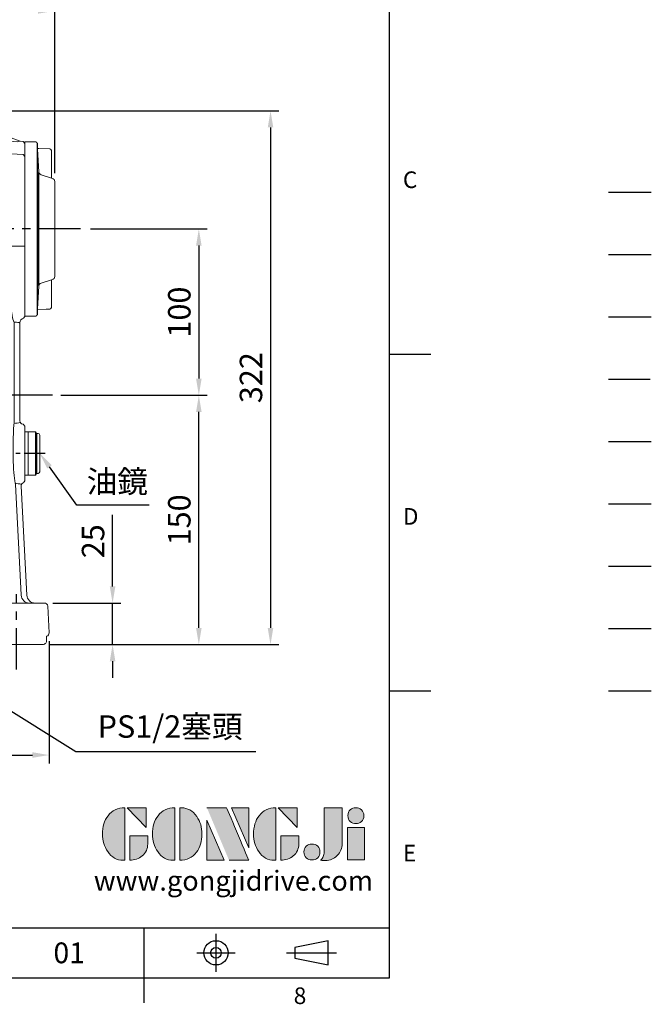
# Model space of a CAD drawing. Extents: x -35 to 1533, y -20 to 980.
# Drawn here: x 1153 to 1533, y -16 to 576 of the extents above; entities that cross this region are included whole.
import ezdxf
from ezdxf.enums import TextEntityAlignment as Align

# ---------------------------------------------------------------- set-up
doc = ezdxf.new("R2010")
doc.units = 0
doc.header["$LTSCALE"] = 20
doc.header["$MEASUREMENT"] = 0
for name, pattern in [('CENTER', [2, 1.25, -0.25, 0.25, -0.25]), ('HIDDEN', [0.375, 0.25, -0.125]), ('PHANTOM', [63.5, 31.75, -6.35, 6.35, -6.35, 6.35, -6.35])]:
    doc.linetypes.add(name, pattern=pattern)
doc.layers.get('0').update_dxf_attribs({"linetype": 'CONTINUOUS'})
doc.layers.get('DEFPOINTS').update_dxf_attribs({"linetype": 'CONTINUOUS'})
for name, color, linetype in [('CEN', 2, 'CENTER'), ('DIM', 3, 'CONTINUOUS'), ('HATCH', 1, 'CONTINUOUS'), ('HID', 6, 'HIDDEN'), ('Layer 1', 7, 'CONTINUOUS'), ('MAIN', 7, 'CONTINUOUS'), ('PHA', 4, 'PHANTOM'), ('QC', 3, 'CONTINUOUS'), ('THIN', 1, 'CONTINUOUS'), ('TXT', 4, 'CONTINUOUS')]:
    doc.layers.add(name, color=color, linetype=linetype)
doc.styles.add('ATTDEF', font='txt')
doc.styles.get("Standard").update_dxf_attribs({"font": 'SIMPLEX.SHX'})
doc.dimstyles.new('C', dxfattribs={"dimscale": 5, "dimtxt": 2.7, "dimasz": 2, "dimexe": 1, "dimexo": 1, "dimgap": 1, "dimtad": 1, "dimtoh": 1, "dimdec": 1, "dimdsep": 46, "dimtxsty": 'Standard', "dimcen": 0, "dimclrd": 256, "dimclre": 256, "dimclrt": 256, "dimadec": 0, "dimazin": 0, "dimtfac": 0.6, "dimtdec": 1, "dimtofl": 0, "dimtmove": 0, "dimatfit": 3, "dimfxl": 0, "dimtolj": 1, "dimarcsym": 0})
doc.dimstyles.new('L', dxfattribs={"dimscale": 5, "dimtxt": 2.7, "dimasz": 2, "dimexe": 1, "dimexo": 1, "dimgap": 1, "dimtad": 1, "dimdec": 1, "dimdsep": 46, "dimtxsty": 'Standard', "dimcen": 0, "dimclrd": 256, "dimclre": 256, "dimclrt": 256, "dimadec": 0, "dimazin": 0, "dimtfac": 0.6, "dimtdec": 1, "dimtmove": 0, "dimatfit": 3, "dimfxl": 0, "dimtolj": 1, "dimarcsym": 0})

# ---------------------------------------------------------------- blocks, each defined once
blk = doc.blocks.new('A$C655811D5')
at = {"color": 7, "linetype": 'Continuous', "lineweight": 15}
for p, q in [((13.04, 86.88), (13.91, 103.92)), ((14.89, 104.87), (21.46, 104.98)), ((21.46, 0), (21.46, 104.98)), ((5.46, 83.12), (5.46, 99.67)), ((4.86, 82.93), (11.64, 85.07)), ((3.46, 23.96), (3.46, 81.03)), ((11.64, 19.91), (4.86, 22.05)), ((5.46, 5.32), (5.46, 21.86)), ((13.91, 1.06), (13.04, 18.1)), ((21.46, 0), (14.89, 0.11))]:
    blk.add_line(p, q, dxfattribs=at)
at = {"color": 7, "linetype": 'Continuous', "lineweight": 15, "flags": 128}
for points in [[(13.75, 100.89), (12.96, 100.87), (6.43, 100.67)], [(6.43, 4.32), (8.61, 4.25), (13.75, 4.09)]]:
    blk.add_lwpolyline(points, dxfattribs=at)
at = {"color": 7, "linetype": 'Continuous', "lineweight": 15}
for centre, radius, start, end in [((14.91, 103.87), 1, 91, 177.06433), ((6.46, 99.67), 1, 91.75727, 180), ((5.46, 81.03), 2, 107.52557, 180), ((11.04, 86.98), 2, 287.52557, 357.06433), ((5.46, 23.96), 2, 180, 252.47443), ((11.04, 18), 2, 2.93567, 72.47443), ((6.46, 5.32), 1, 180, 268.24273), ((14.91, 1.11), 1, 182.93567, 269)]:
    blk.add_arc(centre, radius, start, end, dxfattribs=at)
at = {"layer": 'MAIN'}
for p, q in [((13.96, 104.18), (13.96, 0.81)), ((12.96, 18.54), (12.96, 86.44))]:
    blk.add_line(p, q, dxfattribs=at)
blk = doc.blocks.new('*D12')
at = {"layer": 'DEFPOINTS', "color": 0}
for p in [(1172.46, 350.4), (1260.45, 350.4), (1165.83, 200.4)]:
    blk.add_point(p, dxfattribs=at)
at = {"layer": 'DIM', "lineweight": -2}
for p, q in [((1177.46, 350.4), (1265.45, 350.4)), ((1260.45, 210.4), (1260.45, 340.4)), ((1170.83, 200.4), (1265.45, 200.4))]:
    blk.add_line(p, q, dxfattribs=at)
at = {"layer": 'DIM'}
for points in [[(1258.78, 340.4), (1262.11, 340.4), (1260.45, 350.4)], [(1258.78, 210.4), (1262.11, 210.4), (1260.45, 200.4)]]:
    blk.add_solid(points, dxfattribs=at)
at = {"layer": 'DIM', "insert": (1248.7, 275.4), "char_height": 13.5, "attachment_point": 5, "rotation": 90}
blk.add_mtext('\\A1;150', dxfattribs=at)
blk = doc.blocks.new('*D13')
at = {"layer": 'DEFPOINTS', "color": 0}
for p in [(1190.28, 450.4), (1172.46, 350.4), (1260.45, 350.4)]:
    blk.add_point(p, dxfattribs=at)
at = {"layer": 'DIM', "lineweight": -2}
for p, q in [((1195.28, 450.4), (1265.45, 450.4)), ((1260.45, 440.4), (1260.45, 360.4)), ((1177.46, 350.4), (1265.45, 350.4))]:
    blk.add_line(p, q, dxfattribs=at)
at = {"layer": 'DIM'}
for points in [[(1258.78, 440.4), (1262.11, 440.4), (1260.45, 450.4)], [(1258.78, 360.4), (1262.11, 360.4), (1260.45, 350.4)]]:
    blk.add_solid(points, dxfattribs=at)
at = {"layer": 'DIM', "insert": (1248.7, 400.4), "char_height": 13.5, "attachment_point": 5, "rotation": 90}
blk.add_mtext('\\A1;100', dxfattribs=at)
blk = doc.blocks.new('*D14')
at = {"layer": 'DEFPOINTS', "color": 0}
for p in [(992.28, 521.48), (1225.74, 200.4), (1303.55, 200.4)]:
    blk.add_point(p, dxfattribs=at)
at = {"layer": 'DIM', "lineweight": -2}
for p, q in [((997.28, 521.48), (1308.55, 521.48)), ((1303.55, 511.48), (1303.55, 210.4)), ((1230.74, 200.4), (1308.55, 200.4))]:
    blk.add_line(p, q, dxfattribs=at)
at = {"layer": 'DIM'}
for points in [[(1301.88, 511.48), (1305.22, 511.48), (1303.55, 521.48)], [(1301.88, 210.4), (1305.22, 210.4), (1303.55, 200.4)]]:
    blk.add_solid(points, dxfattribs=at)
at = {"layer": 'DIM', "insert": (1291.8, 360.94), "char_height": 13.5, "attachment_point": 5, "rotation": 90}
blk.add_mtext('\\A1;322', dxfattribs=at)
blk = doc.blocks.new('*D18')
at = {"layer": 'DEFPOINTS', "color": 0}
for p in [(850.78, 581.57), (1173.78, 478.94), (850.78, 461.9)]:
    blk.add_point(p, dxfattribs=at)
at = {"layer": 'DIM', "lineweight": -2}
for p, q in [((850.78, 466.9), (850.78, 586.57)), ((1173.78, 483.94), (1173.78, 586.57)), ((1163.78, 581.57), (860.78, 581.57))]:
    blk.add_line(p, q, dxfattribs=at)
at = {"layer": 'DIM'}
for points in [[(860.78, 583.24), (860.78, 579.9), (850.78, 581.57)], [(1163.78, 583.24), (1163.78, 579.9), (1173.78, 581.57)]]:
    blk.add_solid(points, dxfattribs=at)
at = {"layer": 'DIM', "insert": (1012.28, 593.32), "char_height": 13.5, "attachment_point": 5}
blk.add_mtext('\\A1;323', dxfattribs=at)
blk = doc.blocks.new('*D20')
at = {"layer": 'DEFPOINTS', "color": 0}
for p in [(911.15, 207.51), (1170.41, 207.51), (1170.41, 133.97)]:
    blk.add_point(p, dxfattribs=at)
at = {"layer": 'DIM', "lineweight": -2}
for p, q in [((911.15, 202.51), (911.15, 128.97)), ((1170.41, 202.51), (1170.41, 128.97)), ((921.15, 133.97), (1160.41, 133.97))]:
    blk.add_line(p, q, dxfattribs=at)
at = {"layer": 'DIM'}
for points in [[(921.15, 135.64), (921.15, 132.3), (911.15, 133.97)], [(1160.41, 135.64), (1160.41, 132.3), (1170.41, 133.97)]]:
    blk.add_solid(points, dxfattribs=at)
at = {"layer": 'DIM', "insert": (1040.78, 145.72), "char_height": 13.5, "attachment_point": 5}
blk.add_mtext('\\A1;260', dxfattribs=at)
blk = doc.blocks.new('*D34')
at = {"layer": 'DEFPOINTS', "color": 0}
for p in [(1159.81, 322.3), (1164.78, 315.4)]:
    blk.add_point(p, dxfattribs=at)
at = {"layer": 'DIM', "lineweight": -2}
for p, q in [((1187.13, 284.32), (1170.62, 307.29)), ((1230.67, 284.32), (1187.13, 284.32))]:
    blk.add_line(p, q, dxfattribs=at)
at = {"layer": 'DIM'}
blk.add_solid([(1171.97, 308.26), (1169.26, 306.31), (1164.78, 315.4)], dxfattribs=at)
at = {"layer": 'DIM', "insert": (1211.4, 298.46), "char_height": 13.5, "attachment_point": 5}
blk.add_mtext('\\A1;{\\fPMingLiU|b0|i0|c136|p18;油鏡}', dxfattribs=at)
blk = doc.blocks.new('*D36')
at = {"layer": 'DEFPOINTS', "color": 0}
for p in [(1044.18, 225.11), (1051.38, 220.59)]:
    blk.add_point(p, dxfattribs=at)
at = {"layer": 'DIM', "lineweight": -2}
for p, q in [((1186.48, 135.83), (1059.85, 215.28)), ((1294.74, 135.83), (1186.48, 135.83))]:
    blk.add_line(p, q, dxfattribs=at)
at = {"layer": 'DIM'}
blk.add_solid([(1060.74, 216.69), (1058.97, 213.87), (1051.38, 220.59)], dxfattribs=at)
at = {"layer": 'DIM', "insert": (1243.15, 151.11), "char_height": 13.5, "attachment_point": 5}
blk.add_mtext('\\A1;PS1/2塞頭', dxfattribs=at)
blk = doc.blocks.new('*D38')
at = {"layer": 'DEFPOINTS', "color": 0}
for p in [(1167.57, 225.4), (1208.59, 225.4), (1165.73, 200.4)]:
    blk.add_point(p, dxfattribs=at)
at = {"layer": 'DIM', "lineweight": -2}
for p, q in [((1208.59, 235.4), (1208.59, 278.48)), ((1172.57, 225.4), (1213.59, 225.4)), ((1208.59, 200.4), (1208.59, 225.4)), ((1170.73, 200.4), (1213.59, 200.4)), ((1208.59, 190.4), (1208.59, 180.4))]:
    blk.add_line(p, q, dxfattribs=at)
at = {"layer": 'DIM'}
for points in [[(1206.92, 235.4), (1210.25, 235.4), (1208.59, 225.4)], [(1206.92, 190.4), (1210.25, 190.4), (1208.59, 200.4)]]:
    blk.add_solid(points, dxfattribs=at)
at = {"layer": 'DIM', "insert": (1196.84, 262.55), "char_height": 13.5, "attachment_point": 5, "rotation": 90}
blk.add_mtext('\\A1;25', dxfattribs=at)
blk = doc.blocks.new('1D100TKABA-1正')
at = {"color": 7, "linetype": 'Continuous', "lineweight": 15}
for p, q in [((71.04, 105.43), (63.6, 95.88)), ((115, -22), (115, -48)), ((-17.13, -106.31), (-15.63, -123.37)), ((15.63, -123.37), (17.13, -106.31))]:
    blk.add_line(p, q, dxfattribs=at)
at = {"color": 7, "linetype": 'Continuous', "lineweight": 15, "flags": 128}
for points in [[(-82.52, 84.37), (-83.62, 83.62), (-84.37, 82.52)], [(-84.37, -82.52), (-83.62, -83.62), (-82.52, -84.37)], [(82.52, -84.37), (83.62, -83.62), (84.37, -82.52)]]:
    blk.add_lwpolyline(points, dxfattribs=at)
at = {"color": 7, "linetype": 'Continuous', "lineweight": 15}
for centre, radius, start, end in [((78, 100), 8.83, 322.04577, 142.04577), ((0, -102), 203.83, 73.78789, 113.88223), ((58.63, 99.81), 6.33, 254.17175, 321.65576), ((88.47, 88.79), 6.32, 142.35219, 204.69862), ((-102, 0), 203.83, 336.11777, 25.00332), ((102, 0), 203.83, 156.11777, 203.88223), ((0, 102), 203.83, 246.11777, 263.60568), ((0, 102), 203.83, 276.39432, 293.88223), ((-23.42, -106.82), 6.31, 4.68605, 83.47293), ((23.42, -106.82), 6.31, 96.52713, 175.31036), ((0, -122), 15.69, 185, 355)]:
    blk.add_arc(centre, radius, start, end, dxfattribs=at)
at = {"layer": 'CEN'}
for p, q in [((0, 182.44), (0, -155.16)), ((148.47, 100), (-206.41, 100)), ((131.68, 0), (-131.68, 0)), ((-110, -165.03), (-110, -119.6)), ((110, -165.03), (110, -119.6))]:
    blk.add_line(p, q, dxfattribs=at)
at = {"layer": 'CEN', "ltscale": 0.5}
for p, q in [((-65, 174.84), (-65, 140.16)), ((-131.5, -35), (-97.4, -35)), ((127.2, -35), (94.5, -35))]:
    blk.add_line(p, q, dxfattribs=at)
at = {"layer": 'MAIN', "color": 7, "linetype": 'Continuous', "lineweight": 15}
for p, q in [((-81.5, 162), (-82.6, 160.9)), ((-82.6, 160.9), (-82.6, 160.83)), ((-48.5, 162), (-81.5, 162)), ((-47.4, 160.9), (-48.5, 162)), ((-47.4, 160.83), (-47.4, 160.9)), ((-13.24, 160.9), (-13.25, 160.82)), ((-12.14, 162), (-13.24, 160.9)), ((-11.48, 162), (-12.14, 162)), ((11.48, 162), (-11.48, 162)), ((12.14, 162), (11.48, 162)), ((13.24, 160.9), (12.14, 162)), ((13.24, 160.9), (13.25, 160.82)), ((47.41, 161), (47.4, 160.83)), ((47.41, 161), (48.6, 162)), ((81.4, 162), (48.6, 162)), ((81.4, 162), (82.59, 161)), ((82.6, 160.83), (82.59, 161)), ((-95, 159), (-112.29, 152.71)), ((-95, 159), (-84.6, 159)), ((-45.4, 159), (-15.24, 159)), ((-15.24, 159), (-15.02, 158.59)), ((-15.03, 158.59), (-15.14, 156.67)), ((-15.14, 156.67), (-15.12, 156.67)), ((15.02, 158.59), (15.24, 159)), ((15.14, 156.67), (15.03, 158.59)), ((15.12, 156.67), (15.14, 156.67)), ((15.24, 159), (45.4, 159)), ((83.5, 154.34), (83.02, 154.43)), ((83.67, 159.04), (84.07, 159)), ((93.85, 159), (84.07, 159)), ((95, 159), (93.85, 159)), ((112.29, 152.71), (95, 159)), ((-115, 151.5), (-113.92, 152.58)), ((-115, 151.5), (-115, 143.75)), ((-112.29, 152.71), (-113.92, 152.58)), ((114, 152.58), (112.29, 152.71)), ((115, 151.42), (114, 152.58)), ((115, 143.67), (115, 151.42)), ((-115, 143.75), (-113.91, 144.75)), ((-115, 143.75), (-115, 136.13)), ((115, 143.67), (114, 144.74)), ((115, 136.1), (115, 143.67)), ((-115, 136.13), (-115, 100)), ((115, 100), (115, 136.1)), ((-115, 100), (-115, 88.89)), ((115, 88.17), (115, 100)), ((-115, 89.67), (-97.28, 89.67)), ((-115, 88.89), (-115, 58.87)), ((-96.68, 62.14), (-96.68, 89.52)), ((96.68, 89.52), (96.68, 62.14)), ((115, 89.67), (97.28, 89.67)), ((115, 47.37), (115, 88.17)), ((-96.68, 62.14), (-98.79, 52.74)), ((98.79, 52.74), (96.68, 62.14)), ((-115, 58.87), (-115, 56.78)), ((-115, 56.78), (-115, 47.74)), ((-115, 47.74), (-115, 47.69)), ((-115, 47.68), (-115, 47.37)), ((-106.67, 52.74), (-108.68, -16.69)), ((-106.67, 53.08), (-106.66, 53.13)), ((-106.67, 53.08), (-106.67, 52.74)), ((-106.67, 52.74), (-98.79, 52.74)), ((98.79, 52.74), (106.67, 52.74)), ((106.67, 52.74), (106.67, 53.08)), ((115, 47.68), (115, 47.74)), ((115, 47.37), (115, 47.68)), ((-114.25, 46.4), (-115, 47.37)), ((-112, 43.5), (-112, -15.4)), ((108.64, 43.73), (108.64, 43.92)), ((108.64, -16.4), (108.64, 43.73)), ((111.54, 43.78), (111.54, 43.64)), ((112, -15.4), (112, 43.5)), ((114.25, 46.4), (115, 47.37)), ((-115, -18.6), (-114, -17.41)), ((-114, -17.41), (-113.83, -17.4)), ((-111.59, -16.55), (-111.54, -16.13)), ((-108.64, -16.4), (-108.72, -16.99)), ((113.83, -17.4), (114, -17.41)), ((114, -17.41), (115, -18.6)), ((-115, -18.6), (-115, -51.4)), ((115, -50.54), (115, -18.6)), ((-107.99, -40.03), (-107.99, -40.02)), ((-100.06, -46.66), (-97.66, -58.93)), ((97.66, -58.93), (100.06, -46.66)), ((-113.88, -52.74), (-115, -51.4)), ((-109.42, -53), (-109.35, -53.64)), ((115, -51.46), (115, -50.55)), ((-116.21, -120.26), (-112.77, -54.63)), ((-112.84, -120.13), (-109.35, -53.64)), ((-112.27, -53.91), (-112.3, -53.43)), ((112.84, -120.13), (109.35, -53.64)), ((112.77, -54.63), (116.21, -120.26)), ((-73.86, -105.86), (-66.41, -105.86)), ((66.41, -105.86), (73.81, -105.86)), ((-87.93, -123.01), (-77.69, -109.45)), ((-77.69, -109.45), (-77.52, -109.25)), ((-66.85, -111.43), (-70.3, -116.35)), ((70.3, -116.35), (66.85, -111.43)), ((77.52, -109.25), (77.69, -109.45)), ((77.69, -109.45), (87.93, -123.01)), ((-100.86, -125), (-100.86, -120)), ((100.86, -120), (100.86, -125)), ((-128.79, -126.9), (-129.63, -142.9)), ((-123.75, -125), (-126.79, -125)), ((-118.96, -125), (-123.75, -125)), ((-84.04, -125), (-118.96, -125)), ((-78.22, -125), (-84.04, -125)), ((-79.25, -125), (-79.25, -125)), ((-76.23, -126.85), (-75.94, -130.66)), ((-70.95, -127.28), (-71.15, -125.37)), ((71.15, -125.37), (70.95, -127.28)), ((75.94, -130.66), (76.14, -127.95)), ((76.23, -126.9), (77.26, -126.9)), ((84.04, -125), (79.25, -125)), ((79.25, -125), (79.25, -125)), ((118.96, -125), (84.04, -125)), ((123.75, -125), (118.96, -125)), ((126.79, -125), (123.75, -125)), ((128.79, -126.9), (129.63, -142.9)), ((-75.94, -130.66), (-74.9, -148.1)), ((-55.81, -134.01), (-17.43, -134.01)), ((17.43, -134.01), (55.81, -134.01)), ((62.73, -131.68), (61.49, -131.68)), ((74.9, -148), (75.94, -130.66)), ((-128.13, -147.93), (-128.17, -144.93)), ((-71.69, -145.01), (-74.26, -147.44)), ((-71.65, -145), (-70.61, -145)), ((-70.61, -145), (-70.45, -145)), ((70.45, -145), (70.61, -145)), ((70.61, -145), (71.65, -145)), ((76.98, -150), (71.69, -145.01)), ((128.16, -144.93), (128.12, -148)), ((-126.27, -150), (-124.95, -150)), ((-124.95, -150), (-118.96, -150)), ((-118.96, -150), (-84.04, -150)), ((-84.04, -150), (-78.05, -150)), ((-78.05, -150), (-76.8, -150)), ((-76.79, -150), (-76.64, -150)), ((-74.87, -148.12), (-74.9, -148.1)), ((76.98, -150), (84.04, -150)), ((84.04, -150), (118.96, -150)), ((118.96, -150), (125.05, -150)), ((125.05, -150), (126.33, -150))]:
    blk.add_line(p, q, dxfattribs=at)
at = {"layer": 'MAIN'}
for p, q in [((-10, 162), (10, 162)), ((45.4, 159), (45.33, 156.04)), ((83.46, 92.65), (84.96, 94.57))]:
    blk.add_line(p, q, dxfattribs=at)
at = {"layer": 'MAIN', "color": 7, "linetype": 'Continuous', "lineweight": 15, "flags": 128}
for points in [[(-110.76, 152.49), (-88.35, 154.05), (-83.5, 154.34)], [(-46.12, 156.02), (-30.48, 156.43), (-15.14, 156.67)], [(-15.12, 156.67), (-14.93, 156.37), (-14.81, 156.08)], [(-14.81, 156.08), (-14.44, 155.71), (-13.56, 155.3), (-12.37, 154.91), (-10.84, 154.52), (-9.05, 154.17), (-7.02, 153.87), (-4.83, 153.64), (-2.5, 153.49), (-0.06, 153.44), (2.38, 153.48), (4.83, 153.64), (7.13, 153.88), (9.25, 154.21), (11.1, 154.58), (12.61, 154.98), (13.75, 155.37), (14.49, 155.75), (14.81, 156.08)], [(14.81, 156.08), (14.99, 156.48), (15.12, 156.67)], [(15.14, 156.67), (30.48, 156.43), (46.12, 156.02)], [(83.5, 154.34), (88.35, 154.05), (110.76, 152.49)], [(-112.29, 152.71), (-111.27, 152.71), (-110.76, 152.49)], [(110.76, 152.49), (111.25, 152.7), (112.29, 152.71)], [(-105.95, 57.32), (-104.64, 65.42), (-102.84, 73.58), (-100.59, 81.7), (-99.58, 84.77), (-98.85, 86.69), (-98.27, 87.92), (-97.53, 89.05), (-97.18, 89.36), (-96.91, 89.49), (-96.77, 89.52), (-96.68, 89.52)], [(96.68, 89.52), (96.77, 89.52), (97.06, 89.43), (97.18, 89.36), (97.53, 89.05), (98.27, 87.92), (98.85, 86.69), (99.58, 84.77), (100.59, 81.7), (102.84, 73.58), (104.64, 65.42), (106.67, 52.88)], [(100.06, -46.66), (100.02, -46.68), (99.97, -46.7), (99.95, -46.69)], [(114.23, -52.6), (114.61, -52.03), (115, -51.46)], [(-100.86, -120), (-100.07, -105.03), (-97.66, -58.93)], [(97.66, -58.93), (97.73, -60.3), (100.86, -120)], [(-66.41, -105.86), (-65.84, -105.7), (-65.55, -105.69), (-65.3, -105.75), (-65.13, -105.85), (-64.99, -106), (-64.87, -106.23), (-64.79, -106.66), (-64.97, -107.86), (-65.76, -109.7), (-66.85, -111.43)], [(66.85, -111.43), (65.2, -108.51), (64.79, -106.84), (64.81, -106.46), (64.94, -106.07), (65.07, -105.91), (65.24, -105.78), (65.42, -105.71), (65.73, -105.69), (66.31, -105.82), (66.41, -105.86)], [(-70.3, -116.35), (-72.84, -120.01), (-75.36, -123.67)], [(-74.71, -123.48), (-74.86, -123.47), (-75.36, -123.67)], [(75.36, -123.67), (75.16, -123.53), (74.71, -123.48)], [(-76.25, -126.87), (-76.23, -126.89), (-76.23, -126.9)], [(-76.23, -126.9), (-76.19, -127.34), (-76.14, -127.95)], [(-70.41, -128.68), (-70.88, -127.69), (-70.95, -127.28)], [(-58.72, -131.77), (-58.75, -131.78), (-59.6, -131.74)], [(-55.81, -134.01), (-57.72, -132.55), (-58.72, -131.77)], [(58.72, -131.77), (56.82, -133.24), (55.81, -134.01)], [(59.6, -131.74), (58.75, -131.78), (58.72, -131.77)], [(-74.26, -147.44), (-74.51, -147.7), (-74.78, -148.12), (-74.83, -148.28)], [(-76.64, -150), (-75.97, -149.49), (-75.55, -149.14), (-75.38, -148.98), (-75.23, -148.83), (-75.08, -148.67), (-74.97, -148.53), (-74.89, -148.4), (-74.85, -148.3), (-74.87, -148.13)]]:
    blk.add_lwpolyline(points, dxfattribs=at)
for points in [[(-59.6, -131.74), (-61.31, -131.68, 0.348819), (-66.32, -135.37), (-68.52, -143.52)], [(68.52, -143.52), (66.32, -135.37, 0.348818), (61.31, -131.68), (59.6, -131.74)]]:
    blk.add_lwpolyline(points, format="xyb", dxfattribs=at)
at = {"layer": 'MAIN', "color": 7, "linetype": 'Continuous', "lineweight": 15}
for centre, radius, start, end in [((-84.6, 161.01), 2.01, 270.17691, 355.06515), ((-45.4, 161.01), 2.01, 184.93466, 269.82334), ((45.4, 161.01), 2.01, 270.17666, 355.06534), ((84.6, 161), 2, 185, 270), ((-69.84, 266.99), 113.48, 263.08652, 282.06481), ((69.84, 267.05), 113.54, 257.94047, 276.90878), ((0, -1407.07), 1555.99, 85.79864, 94.1983), ((97.23, 88.51), 1.16, 87.55327, 118.58818), ((97.25, 88.46), 1.21, 88.55036, 118.30985), ((-165.8, 65.6), 60.44, 348.09232, 352.00597), ((158.97, 0.01), 263.1, 168.43675, 190.22673), ((-158.96, 0.01), 263.08, 349.77243, 11.56405), ((-115, 43.5), 3, 0.92959, 75.54231), ((115, 43.5), 3, 104.45769, 179.07041), ((-114.01, -15.4), 2.01, 274.93505, 358.55058), ((114.01, -15.4), 2.01, 181.44942, 265.06495), ((-99.96, -46.55), 0.151, 228.01996, 275.1459), ((-114.77, -54.53), 2, 356.84096, 63.52352), ((114.77, -54.53), 2, 105.74648, 183.30129), ((-69.84, -113.88), 8.97, 116.61842, 148.93604), ((67.82, -116.15), 11.9, 35.41985, 59.79397), ((-604.52, -588.38), 823.52, 34.35346, 34.97257), ((-91.92, -120), 5, 270, 322.95647), ((-71.26, -126.54), 5, 145.07023, 183.78551), ((-76.78, -131.38), 8.23, 46.91021, 75.46986), ((78.18, -133.97), 11.11, 108.17279, 129.22462), ((71.26, -126.54), 5, 356.21449, 34.92977), ((91.92, -120), 5, 217.04381, 269.99977), ((-78.22, -127), 2, 4.3027, 90), ((-63.7, -123.23), 8.65, 219.12213, 281.3796), ((64.05, -123.73), 8.06, 260.58102, 322.09024), ((68.55, -127.17), 2.41, 320.86493, 357.56224), ((98.78, -129.33), 22.68, 173.82561, 176.50265), ((79.25, -127), 2, 90.01897, 177.02044), ((-17.43, -137), 3, 40.72414, 90.00372), ((0, -122), 20, 220.72807, 319.27193), ((17.43, -137), 3, 89.99603, 139.27509), ((-126.7, -148.05), 1.43, 175.12016, 243.84255), ((-70.45, -143), 2, 270, 344.8323), ((70.45, -143), 2, 195.20115, 270), ((126.7, -148.05), 1.43, 296.15745, 6.99488), ((-131.73, -157.63), 9.39, 54.4264, 62.10787), ((129.94, -154.51), 5.79, 116.74805, 128.827)]:
    blk.add_arc(centre, radius, start, end, dxfattribs=at)
at = {"layer": 'MAIN', "color": 7, "linetype": 'Continuous', "lineweight": 15, "extrusion": (0, 0, -1)}
for centre, major_axis, ratio, start_param, end_param in [((-15.24, 161.01), (-0.92, 1.79), 0.995207, 2.133085, 3.612385), ((15.24, 161.01), (0.92, 1.79), 0.995207, 2.6708, 4.150101), ((-65, 164.76), (0, 33.22), 0.570683, 4.391276, 4.544739), ((-65, 164.76), (0, 33.22), 0.570683, 1.738446, 1.841107), ((-15.1, 158.37), (-2, -0.01), 0.106137, 1.605913, 1.608562), ((15.1, 158.37), (-2, 0.01), 0.106137, 1.533031, 1.53568), ((65, 164.76), (0, 33.22), 0.570683, 1.743905, 1.887078), ((109.01, 152.5), (0, 109), 0.052408, 3.206768, 3.563198), ((125.16, 152.5), (-188.79, 0), 0.57735, 4.78458, 4.799994), ((112.02, 152.5), (0, 109), 0.087489, 3.143991, 3.192325), ((-112, -35), (0, 19.6), 0.087491, 0.001241, 0.273367), ((-118.65, -35), (-33.08, 0), 0.570683, 1.785898, 1.875487), ((-109, -35), (0, 19.86), 0.052408, 0.357867, 1.826526), ((109, -35), (0, 19.86), 0.052408, 4.456659, 5.925318), ((118.65, -35), (-33.08, 0), 0.570683, 1.26095, 1.378028), ((-108.74, -35.01), (1.04, 19.88), 0.052336, 1.822953, 2.781397), ((108.74, -35.01), (-1.04, 19.88), 0.052336, 3.501788, 4.460233), ((-118.38, -34.96), (-33.18, -0.85), 0.569101, 4.453447, 4.54281), ((118.38, -34.96), (-33.18, 0.85), 0.569101, 4.859399, 4.977118), ((-121.22, -120), (-5.02, 0), 0.996184, 3.193753, 4.712389), ((-117.69, -120), (0, 5), 0.970153, 1.623084, 3.141593), ((-112.52, -120), (0.27, 5), 0.062285, 4.656722, 4.682839), ((112.52, -120), (-0.27, 5), 0.062285, 1.600347, 1.626464), ((117.69, -120), (0, 5), 0.970153, 3.141593, 4.660101), ((121.22, -120), (-5.02, 0), 0.996184, 4.712389, 6.231025), ((-126.79, -127), (-2, 0), 0.999391, 0.05236, 1.570796), ((126.79, -127), (-2, 0), 0.999391, 1.570796, 3.089233), ((-127.63, -143), (-2, 0), 0.999391, 4.976947, 6.335545), ((127.63, -143), (-2, 0), 0.999391, 3.089233, 4.447831)]:
    blk.add_ellipse(centre, major_axis=major_axis, ratio=ratio, start_param=start_param, end_param=end_param, dxfattribs=at)
blk = doc.blocks.new('A$C30FB0103')
at = {"color": 7, "linetype": 'Continuous', "lineweight": 15}
for p, q in [((0, 26), (2, 26)), ((0, 26), (0, 23.75)), ((0, 23.75), (0, 2.25)), ((2, 26), (2, 23.75)), ((2, 23.75), (2, 2.25)), ((0, 2.25), (0, 0)), ((2, 2.25), (2, 0)), ((0, 0), (2, 0))]:
    blk.add_line(p, q, dxfattribs=at)
blk = doc.blocks.new('A$C757A1EA5')
at = {"color": 7, "linetype": 'Continuous', "lineweight": 15}
for p, q in [((2, 26), (6.42, 26)), ((2, 0), (2, 26)), ((7, 25), (6.42, 26)), ((7, 25), (8, 25)), ((9, 23), (9, 24)), ((9, 3), (9, 23)), ((6.42, 0), (2, 0)), ((6.42, 0), (7, 1)), ((8, 1), (7, 1)), ((9, 2), (9, 3))]:
    blk.add_line(p, q, dxfattribs=at)
for centre, start, end in [((8, 24), 0, 90), ((8, 2), 270, 0)]:
    blk.add_arc(centre, 1, start, end, dxfattribs=at)
at = {"layer": 'MAIN'}
for p, q in [((6.42, 26), (6.42, 0)), ((7, 25), (7, 1))]:
    blk.add_line(p, q, dxfattribs=at)
at = {"layer": 'MAIN', "xscale": -1}
blk.add_blockref('A$C30FB0103', (2, 0), dxfattribs=at)
blk = doc.blocks.new('block 2')
at = {"layer": 'Layer 1'}
h = blk.add_hatch(color=156, dxfattribs=at)
h.dxf.hatch_style = 2
edge = h.paths.add_edge_path()
edge.add_spline(control_points=[(206.71, 249.95), (206.71, 252.39), (207.32, 254.41), (208.54, 256.02), (209.9, 257.78), (211.76, 258.67), (214.12, 258.67), (214.12, 258.67), (214.12, 241.24), (214.12, 241.24), (214.12, 241.24), (213.58, 241.24), (213.58, 241.24), (211.47, 241.24), (209.76, 242.19), (208.45, 244.1), (207.29, 245.79), (206.71, 247.74), (206.71, 249.95)], knot_values=[0, 0, 0, 0, 1, 1, 1, 2, 2, 2, 3, 3, 3, 4, 4, 4, 5, 5, 5, 6, 6, 6, 6], degree=3, periodic=0)
h = blk.add_hatch(color=156, dxfattribs=at)
h.dxf.hatch_style = 2
h.paths.add_polyline_path([(221.19, 258.67), (221.19, 252.1), (214.92, 258.67)])
h = blk.add_hatch(color=156, dxfattribs=at)
h.dxf.hatch_style = 2
edge = h.paths.add_edge_path()
edge.add_spline(control_points=[(223.34, 249.95), (223.34, 252.39), (223.95, 254.41), (225.17, 256.02), (226.53, 257.78), (228.39, 258.67), (230.75, 258.67), (230.75, 258.67), (230.75, 241.24), (230.75, 241.24), (230.75, 241.24), (230.2, 241.24), (230.2, 241.24), (228.07, 241.24), (226.35, 242.19), (225.06, 244.1), (223.91, 245.78), (223.34, 247.73), (223.34, 249.95)], knot_values=[0, 0, 0, 0, 1, 1, 1, 2, 2, 2, 3, 3, 3, 4, 4, 4, 5, 5, 5, 6, 6, 6, 6], degree=3, periodic=0)
h = blk.add_hatch(color=156, dxfattribs=at)
h.dxf.hatch_style = 2
edge = h.paths.add_edge_path()
edge.add_spline(control_points=[(232.38, 258.67), (232.38, 258.67), (232.93, 258.67), (232.93, 258.67), (235.03, 258.67), (236.74, 257.72), (238.05, 255.81), (239.21, 254.12), (239.79, 252.17), (239.79, 249.95), (239.79, 247.51), (239.18, 245.49), (237.96, 243.89), (236.6, 242.12), (234.74, 241.24), (232.38, 241.24), (232.38, 241.24), (232.38, 258.67), (232.38, 258.67)], knot_values=[0, 0, 0, 0, 1, 1, 1, 2, 2, 2, 3, 3, 3, 4, 4, 4, 5, 5, 5, 6, 6, 6, 6], degree=3, periodic=0)
h = blk.add_hatch(color=156, dxfattribs=at)
h.dxf.hatch_style = 2
edge = h.paths.add_edge_path()
edge.add_spline(control_points=[(241.44, 258.67), (241.44, 258.67), (247.98, 258.67), (247.98, 258.67), (248.74, 257.05), (255.32, 241.24), (255.32, 241.24), (255.32, 241.24), (248.78, 241.24), (248.78, 241.24)], knot_values=[0, 0, 0, 0, 0.352778, 0.352778, 0.352778, 0.705556, 0.705556, 0.705556, 1.058333, 1.058333, 1.058333, 1.058333], degree=3, periodic=0)
edge.add_line((248.78, 241.24), (241.44, 258.67))
h = blk.add_hatch(color=156, dxfattribs=at)
h.dxf.hatch_style = 2
h.paths.add_polyline_path([(255.32, 258.67), (255.32, 245.36), (249.6, 258.67)])
h = blk.add_hatch(color=156, dxfattribs=at)
h.dxf.hatch_style = 2
edge = h.paths.add_edge_path()
edge.add_spline(control_points=[(256.94, 249.95), (256.94, 252.39), (257.55, 254.41), (258.77, 256.02), (260.13, 257.78), (261.99, 258.67), (264.35, 258.67), (264.35, 258.67), (264.35, 241.24), (264.35, 241.24), (264.35, 241.24), (263.8, 241.24), (263.8, 241.24), (261.7, 241.24), (259.99, 242.19), (258.68, 244.1), (257.52, 245.79), (256.94, 247.74), (256.94, 249.95)], knot_values=[0, 0, 0, 0, 1, 1, 1, 2, 2, 2, 3, 3, 3, 4, 4, 4, 5, 5, 5, 6, 6, 6, 6], degree=3, periodic=0)
h = blk.add_hatch(color=156, dxfattribs=at)
h.dxf.hatch_style = 2
h.paths.add_polyline_path([(271.42, 258.67), (271.42, 252.1), (265.15, 258.67)])
h = blk.add_hatch(color=156, dxfattribs=at)
h.dxf.hatch_style = 2
edge = h.paths.add_edge_path()
edge.add_spline(control_points=[(279.19, 241.24), (279.6, 241.56), (279.91, 241.96), (280.11, 242.43), (280.32, 242.9), (280.42, 243.42), (280.42, 243.98), (280.42, 243.98), (280.42, 258.67), (280.42, 258.67), (280.42, 258.67), (286.42, 258.67), (286.42, 258.67), (286.42, 258.67), (286.42, 246.68), (286.42, 246.68), (286.42, 245.22), (285.86, 243.93), (284.76, 242.81), (283.65, 241.69), (282.37, 241.12), (280.93, 241.12), (280.64, 241.12), (280.35, 241.13), (280.06, 241.15), (279.77, 241.16), (279.48, 241.19), (279.19, 241.24)], knot_values=[0, 0, 0, 0, 1, 1, 1, 2, 2, 2, 3, 3, 3, 4, 4, 4, 5, 5, 5, 6, 6, 6, 7, 7, 7, 8, 8, 8, 9, 9, 9, 9], degree=3, periodic=0)
h = blk.add_hatch(color=156, dxfattribs=at)
h.dxf.hatch_style = 2
edge = h.paths.add_edge_path()
edge.add_spline(control_points=[(293.62, 256.03), (293.62, 255.21), (293.36, 254.57), (292.84, 254.1), (292.32, 253.63), (291.7, 253.4), (290.98, 253.4), (290.25, 253.4), (289.62, 253.63), (289.1, 254.1), (288.58, 254.57), (288.32, 255.22), (288.32, 256.06), (288.32, 256.92), (288.58, 257.57), (289.09, 258.02), (289.6, 258.47), (290.23, 258.7), (290.98, 258.7), (291.7, 258.7), (292.32, 258.46), (292.84, 257.99), (293.36, 257.53), (293.62, 256.87), (293.62, 256.03)], knot_values=[0, 0, 0, 0, 1, 1, 1, 2, 2, 2, 3, 3, 3, 4, 4, 4, 5, 5, 5, 6, 6, 6, 7, 7, 7, 8, 8, 8, 8], degree=3, periodic=0)
h = blk.add_hatch(color=156, dxfattribs=at)
h.dxf.hatch_style = 2
h.paths.add_polyline_path([(241.44, 254.52), (247.15, 241.24), (241.44, 241.24)])
h = blk.add_hatch(color=156, dxfattribs=at)
h.dxf.hatch_style = 2
edge = h.paths.add_edge_path()
edge.add_spline(control_points=[(215.75, 249.38), (215.75, 249.38), (221.74, 249.38), (221.74, 249.38), (221.74, 249.38), (221.74, 246.67), (221.74, 246.67), (221.74, 245.03), (221.14, 243.7), (219.93, 242.68), (218.81, 241.72), (217.41, 241.24), (215.75, 241.24), (215.75, 241.24), (215.75, 249.38), (215.75, 249.38)], knot_values=[0, 0, 0, 0, 1, 1, 1, 2, 2, 2, 3, 3, 3, 4, 4, 4, 5, 5, 5, 5], degree=3, periodic=0)
h = blk.add_hatch(color=156, dxfattribs=at)
h.dxf.hatch_style = 2
edge = h.paths.add_edge_path()
edge.add_spline(control_points=[(265.97, 249.38), (265.97, 249.38), (271.97, 249.38), (271.97, 249.38), (271.97, 249.38), (271.97, 246.67), (271.97, 246.67), (271.97, 245.03), (271.36, 243.7), (270.16, 242.68), (269.03, 241.72), (267.63, 241.24), (265.97, 241.24), (265.97, 241.24), (265.97, 249.38), (265.97, 249.38)], knot_values=[0, 0, 0, 0, 1, 1, 1, 2, 2, 2, 3, 3, 3, 4, 4, 4, 5, 5, 5, 5], degree=3, periodic=0)
h = blk.add_hatch(color=156, dxfattribs=at)
h.dxf.hatch_style = 2
h.paths.add_polyline_path([(288.18, 252.09), (293.79, 252.09), (293.79, 241.35), (288.18, 241.35)])
h = blk.add_hatch(color=156, dxfattribs=at)
h.dxf.hatch_style = 2
edge = h.paths.add_edge_path()
edge.add_spline(control_points=[(279, 243.96), (279, 243.18), (278.76, 242.54), (278.27, 242.05), (277.78, 241.57), (277.14, 241.32), (276.35, 241.32), (275.57, 241.32), (274.93, 241.57), (274.44, 242.05), (273.95, 242.54), (273.7, 243.19), (273.7, 243.98), (273.7, 244.77), (273.95, 245.4), (274.44, 245.89), (274.93, 246.38), (275.57, 246.62), (276.35, 246.62), (277.14, 246.62), (277.78, 246.38), (278.27, 245.89), (278.76, 245.4), (279, 244.76), (279, 243.96)], knot_values=[0, 0, 0, 0, 1, 1, 1, 2, 2, 2, 3, 3, 3, 4, 4, 4, 5, 5, 5, 6, 6, 6, 7, 7, 7, 8, 8, 8, 8], degree=3, periodic=0)
at = {"layer": 'Layer 1', "color": 156, "lineweight": 0}
for points in [[(221.19, 258.67), (221.19, 252.1), (214.92, 258.67), (221.19, 258.67)], [(255.32, 258.67), (255.32, 245.36), (249.6, 258.67), (255.32, 258.67)], [(271.42, 258.67), (271.42, 252.1), (265.15, 258.67), (271.42, 258.67)], [(241.44, 254.52), (247.15, 241.24), (241.44, 241.24), (241.44, 254.52)], [(288.18, 252.09), (293.79, 252.09), (293.79, 241.35), (288.18, 241.35), (288.18, 252.09)]]:
    blk.add_lwpolyline(points, dxfattribs=at)
for points, knots in [([(206.71, 249.95), (206.71, 252.39), (207.32, 254.41), (208.54, 256.02), (209.9, 257.78), (211.76, 258.67), (214.12, 258.67), (214.12, 258.67), (214.12, 241.24), (214.12, 241.24), (214.12, 241.24), (213.58, 241.24), (213.58, 241.24), (211.47, 241.24), (209.76, 242.19), (208.45, 244.1), (207.29, 245.79), (206.71, 247.74), (206.71, 249.95)], [0, 0, 0, 0, 1, 1, 1, 2, 2, 2, 3, 3, 3, 4, 4, 4, 5, 5, 5, 6, 6, 6, 6]), ([(223.34, 249.95), (223.34, 252.39), (223.95, 254.41), (225.17, 256.02), (226.53, 257.78), (228.39, 258.67), (230.75, 258.67), (230.75, 258.67), (230.75, 241.24), (230.75, 241.24), (230.75, 241.24), (230.2, 241.24), (230.2, 241.24), (228.07, 241.24), (226.35, 242.19), (225.06, 244.1), (223.91, 245.78), (223.34, 247.73), (223.34, 249.95)], [0, 0, 0, 0, 1, 1, 1, 2, 2, 2, 3, 3, 3, 4, 4, 4, 5, 5, 5, 6, 6, 6, 6]), ([(232.38, 258.67), (232.38, 258.67), (232.93, 258.67), (232.93, 258.67), (235.03, 258.67), (236.74, 257.72), (238.05, 255.81), (239.21, 254.12), (239.79, 252.17), (239.79, 249.95), (239.79, 247.51), (239.18, 245.49), (237.96, 243.89), (236.6, 242.12), (234.74, 241.24), (232.38, 241.24), (232.38, 241.24), (232.38, 258.67), (232.38, 258.67)], [0, 0, 0, 0, 1, 1, 1, 2, 2, 2, 3, 3, 3, 4, 4, 4, 5, 5, 5, 6, 6, 6, 6]), ([(241.44, 258.67), (241.44, 258.67), (247.98, 258.67), (247.98, 258.67), (248.74, 257.05), (255.32, 241.24), (255.32, 241.24), (255.32, 241.24), (248.78, 241.24), (248.78, 241.24)], [0, 0, 0, 0, 1, 1, 1, 2, 2, 2, 3, 3, 3, 3]), ([(256.94, 249.95), (256.94, 252.39), (257.55, 254.41), (258.77, 256.02), (260.13, 257.78), (261.99, 258.67), (264.35, 258.67), (264.35, 258.67), (264.35, 241.24), (264.35, 241.24), (264.35, 241.24), (263.8, 241.24), (263.8, 241.24), (261.7, 241.24), (259.99, 242.19), (258.68, 244.1), (257.52, 245.79), (256.94, 247.74), (256.94, 249.95)], [0, 0, 0, 0, 1, 1, 1, 2, 2, 2, 3, 3, 3, 4, 4, 4, 5, 5, 5, 6, 6, 6, 6]), ([(279.19, 241.24), (279.6, 241.56), (279.91, 241.96), (280.11, 242.43), (280.32, 242.9), (280.42, 243.42), (280.42, 243.98), (280.42, 243.98), (280.42, 258.67), (280.42, 258.67), (280.42, 258.67), (286.42, 258.67), (286.42, 258.67), (286.42, 258.67), (286.42, 246.68), (286.42, 246.68), (286.42, 245.22), (285.86, 243.93), (284.76, 242.81), (283.65, 241.69), (282.37, 241.12), (280.93, 241.12), (280.64, 241.12), (280.35, 241.13), (280.06, 241.15), (279.77, 241.16), (279.48, 241.19), (279.19, 241.24)], [0, 0, 0, 0, 1, 1, 1, 2, 2, 2, 3, 3, 3, 4, 4, 4, 5, 5, 5, 6, 6, 6, 7, 7, 7, 8, 8, 8, 9, 9, 9, 9]), ([(293.62, 256.03), (293.62, 255.21), (293.36, 254.57), (292.84, 254.1), (292.32, 253.63), (291.7, 253.4), (290.98, 253.4), (290.25, 253.4), (289.62, 253.63), (289.1, 254.1), (288.58, 254.57), (288.32, 255.22), (288.32, 256.06), (288.32, 256.92), (288.58, 257.57), (289.09, 258.02), (289.6, 258.47), (290.23, 258.7), (290.98, 258.7), (291.7, 258.7), (292.32, 258.46), (292.84, 257.99), (293.36, 257.53), (293.62, 256.87), (293.62, 256.03)], [0, 0, 0, 0, 1, 1, 1, 2, 2, 2, 3, 3, 3, 4, 4, 4, 5, 5, 5, 6, 6, 6, 7, 7, 7, 8, 8, 8, 8]), ([(215.75, 249.38), (215.75, 249.38), (221.74, 249.38), (221.74, 249.38), (221.74, 249.38), (221.74, 246.67), (221.74, 246.67), (221.74, 245.03), (221.14, 243.7), (219.93, 242.68), (218.81, 241.72), (217.41, 241.24), (215.75, 241.24), (215.75, 241.24), (215.75, 249.38), (215.75, 249.38)], [0, 0, 0, 0, 1, 1, 1, 2, 2, 2, 3, 3, 3, 4, 4, 4, 5, 5, 5, 5]), ([(265.97, 249.38), (265.97, 249.38), (271.97, 249.38), (271.97, 249.38), (271.97, 249.38), (271.97, 246.67), (271.97, 246.67), (271.97, 245.03), (271.36, 243.7), (270.16, 242.68), (269.03, 241.72), (267.63, 241.24), (265.97, 241.24), (265.97, 241.24), (265.97, 249.38), (265.97, 249.38)], [0, 0, 0, 0, 1, 1, 1, 2, 2, 2, 3, 3, 3, 4, 4, 4, 5, 5, 5, 5]), ([(279, 243.96), (279, 243.18), (278.76, 242.54), (278.27, 242.05), (277.78, 241.57), (277.14, 241.32), (276.35, 241.32), (275.57, 241.32), (274.93, 241.57), (274.44, 242.05), (273.95, 242.54), (273.7, 243.19), (273.7, 243.98), (273.7, 244.77), (273.95, 245.4), (274.44, 245.89), (274.93, 246.38), (275.57, 246.62), (276.35, 246.62), (277.14, 246.62), (277.78, 246.38), (278.27, 245.89), (278.76, 245.4), (279, 244.76), (279, 243.96)], [0, 0, 0, 0, 1, 1, 1, 2, 2, 2, 3, 3, 3, 4, 4, 4, 5, 5, 5, 6, 6, 6, 7, 7, 7, 8, 8, 8, 8])]:
    blk.add_open_spline(points, degree=3, knots=knots, dxfattribs=at)
blk = doc.blocks.new('GJA420')
at = {"color": 0}
for p, q in [((275, 0), (275, 192)), ((275, 75), (280, 75)), ((275, 34.5), (280, 34.5)), ((101.5, 6), (275, 6)), ((245.5, 0), (245.5, 6)), ((0, 0), (275, 0)), ((245.5, -3), (245.5, 0))]:
    blk.add_line(p, q, dxfattribs=at)
at = {"color": 1, "linetype": 'CENTER', "ltscale": 2}
for p, q in [((254.15, 5.3), (254.15, 0.7)), ((251.85, 3), (256.45, 3)), ((262.65, 3), (268.65, 3))]:
    blk.add_line(p, q, dxfattribs=at)
at = {"color": 0}
blk.add_lwpolyline([(263.65, 3.65), (263.65, 2.35), (267.65, 1.54), (267.65, 4.46)], close=True, dxfattribs=at)
for radius in [1.46, 0.645]:
    blk.add_circle((254.15, 3), radius, dxfattribs=at)
at = {"layer": 'CEN'}
blk.add_line((301.37, 94.5), (306.5, 94.5), dxfattribs=at)
at = {"layer": 'DIM'}
blk.add_line((301.37, 87), (306.5, 87), dxfattribs=at)
at = {"layer": 'HATCH'}
blk.add_line((301.37, 79.5), (306.5, 79.5), dxfattribs=at)
at = {"layer": 'HID'}
blk.add_line((301.37, 72), (306.5, 72), dxfattribs=at)
at = {"layer": 'MAIN'}
blk.add_line((301.37, 64.5), (306.5, 64.5), dxfattribs=at)
at = {"layer": 'PHA', "ltscale": 0.01}
blk.add_line((301.37, 57), (306.5, 57), dxfattribs=at)
at = {"layer": 'QC'}
blk.add_line((301.37, 49.5), (306.5, 49.5), dxfattribs=at)
at = {"layer": 'THIN'}
blk.add_line((301.37, 42), (306.5, 42), dxfattribs=at)
at = {"layer": 'TXT'}
blk.add_line((301.37, 34.5), (306.5, 34.5), dxfattribs=at)
at = {"layer": 'MAIN', "xscale": 0.3616442767764058, "yscale": 0.3616442767764058, "zscale": 0.3616442767764058}
blk.add_blockref('block 2', (165.75, -73.1), dxfattribs=at)
at = {"color": 0}
for s, p in [('C', (276.63, 95)), ('D', (276.63, 54.5)), ('E', (276.63, 14)), ('8', (263.5, -3.16))]:
    blk.add_text(s, height=2, dxfattribs=at).set_placement(p)
at = {"color": 4, "style": 'ATTDEF'}
blk.add_attdef('料號', text='', height=2.5, dxfattribs=at).set_placement((120.5, 3), align=Align.MIDDLE_LEFT)
for tag, p in [('比例', (200.5, 3)), ('版本', (236.5, 3))]:
    blk.add_attdef(tag, text='', height=2.5, dxfattribs=at).set_placement(p, align=Align.MIDDLE_CENTER)
at = {"layer": 'TXT', "color": 0, "insert": (256.25, 11.68), "char_height": 2.4, "width": 29.3258, "attachment_point": 5}
blk.add_mtext('{\\fTimes New Roman|b0|i0|c0|p18;\\C256;www.gongjidrive.com}', dxfattribs=at)

msp = doc.modelspace()

# ---------------------------------------------------------------- linework, layer by layer
at = {"layer": 'MAIN', "color": 7, "linetype": 'Continuous', "lineweight": 15}
for p, q in [((1155.78, 450.4), (1155.78, 486.51)), ((1154.69, 450.4), (1155.78, 450.4)), ((1155.78, 438.58), (1155.78, 450.4)), ((1155.78, 409.28), (1155.78, 438.58))]:
    msp.add_line(p, q, dxfattribs=at)

# ---------------------------------------------------------------- block references
at = {"layer": 'CEN'}
for name, p in [('1D100TKABA-1正', (1040.78, 350.4)), ('A$C757A1EA5', (1155.78, 302.4))]:
    msp.add_blockref(name, p, dxfattribs=at)
at = {"layer": 'DIM'}
ref = msp.add_blockref('GJA420', (0, 0), dxfattribs=dict(at, xscale=5, yscale=5, zscale=5))
ref.add_attrib('版本', '01', dxfattribs={"layer": '0', "color": 4, "height": 12.5, "style": 'ATTDEF'}).set_placement((1182.5, 15), align=Align.MIDDLE_CENTER)
at = {"layer": 'DIM', "xscale": -1}
msp.add_blockref('A$C655811D5', (1177.24, 397.91), dxfattribs=at)

# ---------------------------------------------------------------- dimensions: what is measured, and where the dimension line sits
at = {"layer": 'DIM'}
dim = msp.add_linear_dim(base=(850.78, 581.57), p1=(1173.78, 478.94), p2=(850.78, 461.9), dimstyle='L', dxfattribs=at)
dim.commit()
dim.dimension.update_dxf_attribs({"geometry": '*D18', "text_midpoint": (1012.28, 581.57), "dimtype": 160})
dim = msp.add_linear_dim(base=(1303.55, 200.4), p1=(992.28, 521.48), p2=(1225.74, 200.4), angle=90, text='322', dimstyle='L', dxfattribs=at)
dim.commit()
dim.dimension.update_dxf_attribs({"geometry": '*D14', "text_midpoint": (1303.55, 360.94), "dimtype": 160})
for p1, picture, middle in [((1190.28, 450.4), '*D13', (1248.7, 400.4)), ((1165.83, 200.4), '*D12', (1248.7, 275.4))]:
    dim = msp.add_linear_dim(base=(1260.45, 350.4), p1=p1, p2=(1172.46, 350.4), angle=90, dimstyle='L', dxfattribs=at)
    dim.commit()
    dim.dimension.update_dxf_attribs({"geometry": picture, "text_midpoint": middle})
dim = msp.add_diameter_dim_2p(p1=(1159.81, 322.3), p2=(1164.78, 315.4), text='{\\fPMingLiU|b0|i0|c136|p18;油鏡}', dimstyle='C', dxfattribs=at)
dim.commit()
dim.dimension.update_dxf_attribs({"geometry": '*D34', "text_midpoint": (1211.4, 298.46)})
dim = msp.add_linear_dim(base=(1208.59, 225.4), p1=(1165.73, 200.4), p2=(1167.57, 225.4), angle=90, dimstyle='L', dxfattribs=at)
dim.commit()
dim.dimension.update_dxf_attribs({"geometry": '*D38', "text_midpoint": (1208.59, 262.55), "dimtype": 160})
dim = msp.add_diameter_dim_2p(p1=(1044.18, 225.11), p2=(1051.38, 220.59), text='PS1/2塞頭', dimstyle='C', dxfattribs=at)
dim.commit()
dim.dimension.update_dxf_attribs({"geometry": '*D36', "text_midpoint": (1243.15, 135.83), "dimtype": 163})
dim = msp.add_linear_dim(base=(1170.41, 133.97), p1=(911.15, 207.51), p2=(1170.41, 207.51), text='260', dimstyle='L', dxfattribs=at)
dim.commit()
dim.dimension.update_dxf_attribs({"geometry": '*D20', "text_midpoint": (1040.78, 145.72)})

doc.saveas('drawing.dxf')
